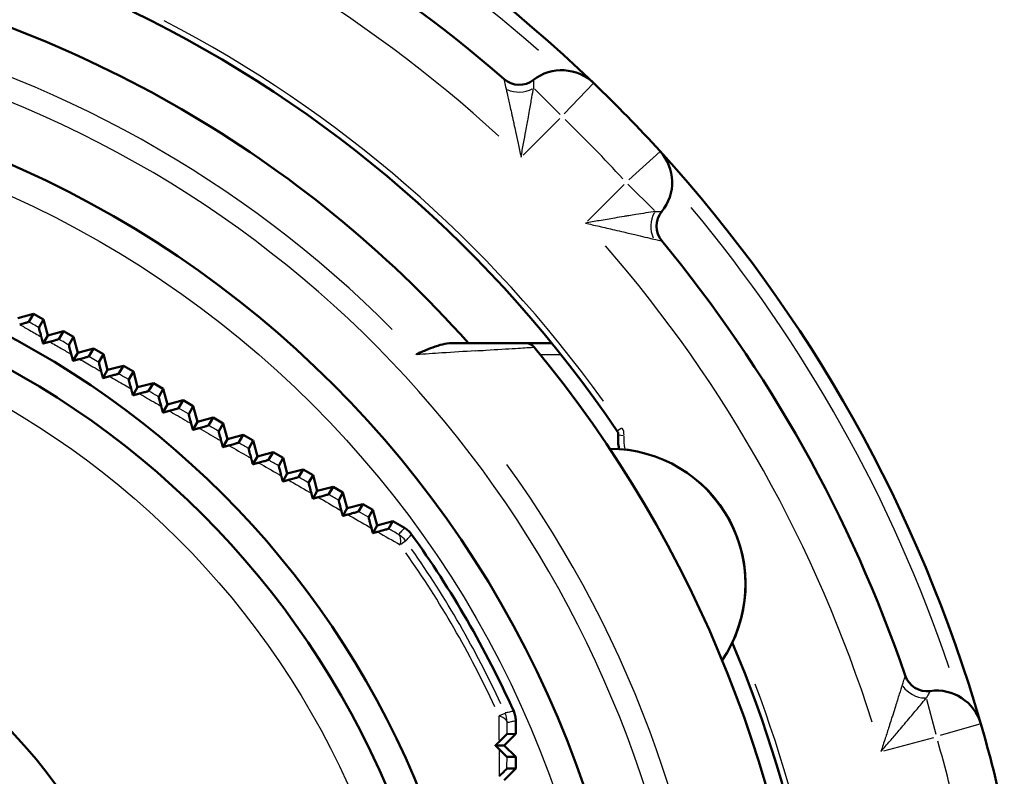
# Model space of a CAD drawing. Units: millimetres. Extents: x 0 to 594, y 0 to 841.
# Drawn here: x 240 to 283, y 703 to 736 of the extents above; entities that cross this region are included whole.
import ezdxf

# ---------------------------------------------------------------- set-up
doc = ezdxf.new("R2010")
doc.units = ezdxf.units.MM
doc.layers.add('Sichtbar (ISO)', color=7, linetype='Continuous', lineweight=50)
doc.layers.add('Sichtbar schmal (ISO)', color=8, linetype='Continuous', lineweight=25, true_color=0x808080)

msp = doc.modelspace()

# ---------------------------------------------------------------- linework, layer by layer
at = {"layer": 'Sichtbar (ISO)'}
for p, q in [((239.982, 722.701), (240.665, 722.884)), ((240.665, 722.884), (240.459, 722.535)), ((240.665, 722.884), (241.098, 722.634)), ((240.899, 722.281), (241.098, 722.634)), ((241.098, 722.634), (241.281, 721.951)), ((241.281, 721.951), (241.077, 721.597)), ((241.281, 721.951), (241.964, 722.134)), ((241.964, 722.134), (241.758, 721.785)), ((241.964, 722.134), (242.397, 721.884)), ((242.198, 721.531), (242.397, 721.884)), ((242.397, 721.884), (242.58, 721.201)), ((259.527, 721.62), (258.862, 721.62)), ((261.999, 721.62), (259.527, 721.62)), ((263.141, 721.62), (261.999, 721.62)), ((242.58, 721.201), (242.376, 720.847)), ((242.58, 721.201), (243.263, 721.384)), ((243.263, 721.384), (243.057, 721.036)), ((243.263, 721.384), (243.696, 721.134)), ((243.497, 720.782), (243.696, 721.134)), ((243.696, 721.134), (243.879, 720.451)), ((243.879, 720.451), (244.562, 720.634)), ((244.562, 720.634), (244.357, 720.286)), ((244.562, 720.634), (244.995, 720.384)), ((243.879, 720.451), (243.675, 720.098)), ((244.797, 720.033), (244.995, 720.384)), ((244.995, 720.384), (245.178, 719.701)), ((245.178, 719.701), (245.861, 719.884)), ((245.861, 719.884), (245.656, 719.538)), ((245.861, 719.884), (246.294, 719.634)), ((245.178, 719.701), (244.975, 719.349)), ((246.097, 719.284), (246.294, 719.634)), ((246.294, 719.634), (246.477, 718.951)), ((246.477, 718.951), (246.275, 718.6)), ((246.477, 718.951), (247.16, 719.134)), ((247.16, 719.134), (246.956, 718.789)), ((247.16, 719.134), (247.593, 718.884)), ((247.397, 718.536), (247.593, 718.884)), ((247.593, 718.884), (247.776, 718.201)), ((247.776, 718.201), (247.575, 717.852)), ((247.776, 718.201), (248.459, 718.384)), ((248.459, 718.384), (248.257, 718.041)), ((248.459, 718.384), (248.892, 718.134)), ((248.697, 717.788), (248.892, 718.134)), ((248.892, 718.134), (249.075, 717.451)), ((249.075, 717.451), (249.758, 717.634)), ((249.758, 717.634), (249.557, 717.294)), ((249.758, 717.634), (250.191, 717.384)), ((249.075, 717.451), (248.875, 717.105)), ((249.998, 717.041), (250.191, 717.384)), ((250.191, 717.384), (250.374, 716.701)), ((250.374, 716.701), (251.057, 716.884)), ((251.057, 716.884), (250.858, 716.547)), ((251.057, 716.884), (251.49, 716.634)), ((250.374, 716.701), (250.176, 716.357)), ((251.298, 716.294), (251.49, 716.634)), ((251.49, 716.634), (251.673, 715.951)), ((251.673, 715.951), (251.477, 715.61)), ((251.673, 715.951), (252.356, 716.134)), ((252.356, 716.134), (252.159, 715.8)), ((252.356, 716.134), (252.789, 715.884)), ((252.599, 715.547), (252.789, 715.884)), ((252.789, 715.884), (252.972, 715.201)), ((252.972, 715.201), (252.778, 714.864)), ((252.972, 715.201), (253.655, 715.384)), ((253.655, 715.384), (253.46, 715.054)), ((253.655, 715.384), (254.088, 715.134)), ((253.901, 714.801), (254.088, 715.134)), ((254.088, 715.134), (254.271, 714.451)), ((254.271, 714.451), (254.954, 714.634)), ((254.954, 714.634), (254.762, 714.308)), ((254.954, 714.634), (255.387, 714.384)), ((254.271, 714.451), (254.079, 714.118)), ((255.202, 714.055), (255.387, 714.384)), ((255.387, 714.384), (255.57, 713.701)), ((255.57, 713.701), (256.254, 713.884)), ((256.254, 713.884), (256.063, 713.562)), ((256.254, 713.884), (256.754, 713.595)), ((255.57, 713.701), (255.38, 713.372)), ((261.581, 705.234), (261.581, 704.657)), ((261.581, 704.657), (261.081, 704.157)), ((261.207, 704.653), (261.581, 704.657)), ((261.081, 704.157), (260.701, 704.157)), ((261.081, 704.157), (261.581, 703.657)), ((261.581, 703.657), (261.204, 703.66)), ((261.581, 703.657), (261.581, 703.157)), ((261.581, 703.157), (261.081, 702.657)), ((261.202, 703.153), (261.581, 703.157))]:
    msp.add_line(p, q, dxfattribs=at)
for radius in [45.5, 38.75, 37.5, 25]:
    msp.add_circle((221.481, 687.657), radius, dxfattribs=at)
for centre, radius, start, end in [((221.481, 687.657), 62.75, 46.13542, 72.36185), ((221.481, 687.657), 60.253, 48.91367, 69.5836), ((221.481, 687.657), 51, 41.7552, 77.964), ((221.481, 687.657), 53.75, 34.1052, 64.0984), ((263.578, 731.456), 2, 46.1354, 127.8844), ((261.736, 733.824), 1, 228.9137, 307.8844), ((221.481, 687.657), 62.75, 42.36185, 46.13542), ((266.37, 728.591), 2, 320.6129, 42.3618), ((221.481, 687.657), 62.75, 16.13542, 42.36185), ((268.688, 726.687), 1, 140.6129, 219.5836), ((221.481, 687.657), 60.253, 18.91367, 39.5836), ((221.481, 687.657), 53.05, 258.4226, 39.5533), ((261.999, 721.12), 0.5, 39.5533, 90.0041), ((265.78, 717.655), 0.25, 354.4115, 34.1052), ((268.019, 717.436), 2, 174.4115, 192.0281), ((265.673, 711.154), 5.878, 325.8353, 90.1647), ((221.481, 687.657), 43.869, 24.2066, 35.7934), ((221.481, 687.657), 53.75, 335.0474, 22.9526), ((279.426, 707.511), 1, 198.9137, 277.8844), ((279.838, 704.539), 2, 16.1354, 97.8844), ((221.481, 687.657), 62.75, 12.36185, 16.13542)]:
    msp.add_arc(centre, radius, start, end, dxfattribs=at)
for points, knots in [([(240.459, 722.535), (240.458, 722.535), (240.44, 722.529), (240.374, 722.51), (240.328, 722.497), (240.212, 722.465), (240.141, 722.446), (240.064, 722.425)], [0, 0, 0, 0, 0.02799333, 0.02799333, 0.05477296, 0.05477296, 0.0837426, 0.0837426, 0.0837426, 0.0837426]), ([(241.001, 721.884), (240.97, 722.002), (240.945, 722.096), (240.918, 722.201), (240.911, 722.23), (240.901, 722.27), (240.899, 722.281), (240.899, 722.281)], [0, 0, 0, 0, 0.04483882, 0.04483882, 0.06948911, 0.06948911, 0.09321959, 0.09321959, 0.09321959, 0.09321959]), ([(241.758, 721.785), (241.757, 721.784), (241.739, 721.779), (241.673, 721.76), (241.626, 721.747), (241.511, 721.715), (241.44, 721.696), (241.363, 721.675)], [0, 0, 0, 0, 0.02810535, 0.02810535, 0.05515845, 0.05515845, 0.0844608, 0.0844608, 0.0844608, 0.0844608]), ([(242.3, 721.134), (242.27, 721.248), (242.246, 721.341), (242.218, 721.447), (242.21, 721.478), (242.2, 721.52), (242.198, 721.531), (242.198, 721.531)], [0, 0, 0, 0, 0.04315088, 0.04315088, 0.0681, 0.0681, 0.09222521, 0.09222521, 0.09222521, 0.09222521]), ([(258.862, 721.62), (258.749, 721.62), (258.632, 721.607), (258.374, 721.557), (258.233, 721.517), (257.954, 721.422), (257.817, 721.369), (257.604, 721.28), (257.53, 721.248), (257.418, 721.198), (257.381, 721.181), (257.331, 721.157), (257.311, 721.148), (257.292, 721.136), (257.286, 721.132), (257.281, 721.127), (257.279, 721.126), (257.278, 721.123), (257.277, 721.123), (257.277, 721.121), (257.277, 721.12), (257.277, 721.119), (257.277, 721.118), (257.278, 721.117), (257.279, 721.116), (257.279, 721.116)], [-0.1120423, -0.1120423, -0.1120423, -0.1120423, -0.085505, -0.085505, -0.0557598, -0.0557598, -0.0282818, -0.0282818, -0.0137363, -0.0137363, -0.0061586, -0.0061586, -0.0028289, -0.0028289, -0.0015102, -0.0015102, -0.000967, -0.000967, -0.0006715, -0.0006715, -0.0004514, -0.0004514, -0.0002138, -0.0002138, 0, 0, 0, 0]), ([(243.057, 721.036), (243.057, 721.035), (243.038, 721.029), (242.972, 721.01), (242.925, 720.997), (242.809, 720.965), (242.739, 720.946), (242.661, 720.925)], [0, 0, 0, 0, 0.02829952, 0.02829952, 0.05572002, 0.05572002, 0.08545415, 0.08545415, 0.08545415, 0.08545415]), ([(243.6, 720.382), (243.572, 720.488), (243.548, 720.582), (243.519, 720.694), (243.51, 720.726), (243.5, 720.77), (243.497, 720.781), (243.497, 720.782)], [0, 0, 0, 0, 0.03916733, 0.03916733, 0.06169276, 0.06169276, 0.0835769, 0.0835769, 0.0835769, 0.0835769]), ([(244.357, 720.286), (244.356, 720.286), (244.337, 720.28), (244.271, 720.261), (244.224, 720.248), (244.108, 720.216), (244.036, 720.196), (243.959, 720.175)], [0, 0, 0, 0, 0.02857518, 0.02857518, 0.05645782, 0.05645782, 0.08672313, 0.08672313, 0.08672313, 0.08672313]), ([(244.901, 719.63), (244.873, 719.734), (244.849, 719.827), (244.819, 719.94), (244.811, 719.974), (244.799, 720.02), (244.797, 720.032), (244.797, 720.033)], [0, 0, 0, 0, 0.03804533, 0.03804533, 0.06097544, 0.06097544, 0.08336581, 0.08336581, 0.08336581, 0.08336581]), ([(245.656, 719.538), (245.656, 719.537), (245.637, 719.531), (245.57, 719.512), (245.522, 719.499), (245.405, 719.466), (245.333, 719.447), (245.255, 719.425)], [0, 0, 0, 0, 0.02893013, 0.02893013, 0.0573691, 0.0573691, 0.08826404, 0.08826404, 0.08826404, 0.08826404]), ([(246.202, 718.877), (246.175, 718.979), (246.15, 719.071), (246.12, 719.187), (246.111, 719.223), (246.099, 719.271), (246.096, 719.283), (246.097, 719.284)], [0, 0, 0, 0, 0.0370335, 0.0370335, 0.0604354, 0.0604354, 0.08340744, 0.08340744, 0.08340744, 0.08340744]), ([(246.956, 718.789), (246.956, 718.789), (246.937, 718.783), (246.868, 718.763), (246.821, 718.75), (246.702, 718.717), (246.629, 718.697), (246.55, 718.675)], [0, 0, 0, 0, 0.02936084, 0.02936084, 0.0584482, 0.0584482, 0.09006901, 0.09006901, 0.09006901, 0.09006901]), ([(247.503, 718.123), (247.477, 718.224), (247.453, 718.315), (247.422, 718.434), (247.412, 718.472), (247.399, 718.522), (247.397, 718.535), (247.397, 718.536)], [0, 0, 0, 0, 0.03612525, 0.03612525, 0.0600615, 0.0600615, 0.08368558, 0.08368558, 0.08368558, 0.08368558]), ([(248.257, 718.041), (248.256, 718.041), (248.236, 718.035), (248.167, 718.015), (248.119, 718.001), (247.998, 717.968), (247.924, 717.948), (247.844, 717.926)], [0, 0, 0, 0, 0.02986253, 0.02986253, 0.05968695, 0.05968695, 0.09212633, 0.09212633, 0.09212633, 0.09212633]), ([(248.805, 717.368), (248.779, 717.468), (248.755, 717.559), (248.723, 717.681), (248.713, 717.72), (248.7, 717.774), (248.697, 717.788), (248.697, 717.788)], [0, 0, 0, 0, 0.03531384, 0.03531384, 0.05984147, 0.05984147, 0.08418305, 0.08418305, 0.08418305, 0.08418305]), ([(249.557, 717.294), (249.557, 717.293), (249.536, 717.287), (249.466, 717.267), (249.417, 717.253), (249.294, 717.219), (249.219, 717.198), (249.137, 717.176)], [0, 0, 0, 0, 0.03042918, 0.03042918, 0.06107514, 0.06107514, 0.09442077, 0.09442077, 0.09442077, 0.09442077]), ([(250.108, 716.613), (250.082, 716.712), (250.058, 716.802), (250.026, 716.928), (250.015, 716.969), (250.001, 717.026), (249.997, 717.04), (249.998, 717.041)], [0, 0, 0, 0, 0.03459256, 0.03459256, 0.05976235, 0.05976235, 0.08488079, 0.08488079, 0.08488079, 0.08488079]), ([(250.858, 716.547), (250.858, 716.546), (250.837, 716.54), (250.766, 716.519), (250.715, 716.505), (250.59, 716.471), (250.513, 716.449), (250.429, 716.427)], [0, 0, 0, 0, 0.03105408, 0.03105408, 0.06260047, 0.06260047, 0.09693418, 0.09693418, 0.09693418, 0.09693418]), ([(251.412, 715.856), (251.385, 715.955), (251.362, 716.045), (251.328, 716.174), (251.317, 716.218), (251.302, 716.279), (251.298, 716.293), (251.298, 716.294)], [0, 0, 0, 0, 0.03395514, 0.03395514, 0.05981109, 0.05981109, 0.08575873, 0.08575873, 0.08575873, 0.08575873]), ([(252.159, 715.8), (252.159, 715.799), (252.137, 715.793), (252.065, 715.772), (252.013, 715.758), (251.885, 715.722), (251.806, 715.701), (251.72, 715.677)], [0, 0, 0, 0, 0.03172964, 0.03172964, 0.06424948, 0.06424948, 0.09964603, 0.09964603, 0.09964603, 0.09964603]), ([(252.715, 715.1), (252.689, 715.198), (252.665, 715.288), (252.631, 715.421), (252.619, 715.468), (252.603, 715.531), (252.599, 715.547), (252.599, 715.547)], [0, 0, 0, 0, 0.03339569, 0.03339569, 0.05997475, 0.05997475, 0.0867964, 0.0867964, 0.0867964, 0.0867964]), ([(253.46, 715.054), (253.46, 715.053), (253.438, 715.046), (253.364, 715.025), (253.311, 715.01), (253.179, 714.974), (253.099, 714.952), (253.011, 714.928)], [0, 0, 0, 0, 0.0324485, 0.0324485, 0.0660072, 0.0660072, 0.1025341, 0.1025341, 0.1025341, 0.1025341]), ([(254.019, 714.342), (253.993, 714.44), (253.97, 714.531), (253.934, 714.668), (253.921, 714.717), (253.904, 714.784), (253.9, 714.801), (253.901, 714.801)], [0, 0, 0, 0, 0.03290899, 0.03290899, 0.06022067, 0.06022067, 0.08797335, 0.08797335, 0.08797335, 0.08797335]), ([(254.762, 714.308), (254.761, 714.307), (254.739, 714.3), (254.663, 714.279), (254.608, 714.263), (254.474, 714.226), (254.391, 714.203), (254.301, 714.179)], [0, 0, 0, 0, 0.0332027, 0.0332027, 0.0678586, 0.0678586, 0.105575, 0.105575, 0.105575, 0.105575]), ([(255.324, 713.585), (255.298, 713.683), (255.274, 713.773), (255.238, 713.912), (255.225, 713.962), (255.211, 714.017), (255.207, 714.031), (255.203, 714.05), (255.202, 714.055), (255.202, 714.055)], [0, 0, 0, 0, 0.03249018, 0.03249018, 0.05949549, 0.05949549, 0.0740531, 0.0740531, 0.08910525, 0.08910525, 0.08910525, 0.08910525]), ([(256.063, 713.562), (256.063, 713.561), (256.04, 713.554), (255.962, 713.532), (255.906, 713.517), (255.768, 713.478), (255.683, 713.455), (255.591, 713.43)], [0, 0, 0, 0, 0.0339846, 0.0339846, 0.0697882, 0.0697882, 0.1087451, 0.1087451, 0.1087451, 0.1087451]), ([(257.065, 713.314), (257.024, 713.371), (256.977, 713.424), (256.872, 713.518), (256.815, 713.56), (256.754, 713.595)], [0, 0, 0, 0, 0.02114306, 0.02114306, 0.04228611, 0.04228611, 0.04228611, 0.04228611]), ([(261.581, 705.234), (261.581, 705.305), (261.574, 705.375), (261.544, 705.513), (261.522, 705.58), (261.493, 705.644)], [0, 0, 0, 0, 0.02114306, 0.02114306, 0.04228611, 0.04228611, 0.04228611, 0.04228611]), ([(260.856, 704.31), (260.965, 704.418), (261.052, 704.503), (261.142, 704.591), (261.166, 704.614), (261.197, 704.644), (261.206, 704.653), (261.207, 704.653)], [0, 0, 0, 0, 0.062671, 0.062671, 0.0927636, 0.0927636, 0.1204119, 0.1204119, 0.1204119, 0.1204119]), ([(261.204, 703.66), (261.203, 703.66), (261.19, 703.672), (261.139, 703.722), (261.104, 703.756), (261.032, 703.828), (261.001, 703.858), (260.933, 703.926), (260.896, 703.963), (260.857, 704.001)], [0, 0, 0, 0, 0.02867763, 0.02867763, 0.05495284, 0.05495284, 0.07151171, 0.07151171, 0.08903173, 0.08903173, 0.08903173, 0.08903173]), ([(260.86, 702.819), (260.966, 702.924), (261.051, 703.007), (261.138, 703.092), (261.162, 703.115), (261.193, 703.145), (261.201, 703.153), (261.202, 703.153)], [0, 0, 0, 0, 0.0608284, 0.0608284, 0.090067, 0.090067, 0.1170286, 0.1170286, 0.1170286, 0.1170286])]:
    msp.add_open_spline(points, degree=3, knots=knots, dxfattribs=at)
for points, weights in [([(241.077, 721.597), (241.039, 721.74), (241.001, 721.884)], [1.00228476621, 1.00235699057, 1.00241478247]), ([(241.363, 721.675), (241.219, 721.636), (241.077, 721.597)], [1.00241478247, 1.00235699057, 1.00228476621]), ([(242.376, 720.847), (242.338, 720.99), (242.3, 721.134)], [1.00064527561, 1.00076521519, 1.00087082255]), ([(242.661, 720.925), (242.518, 720.886), (242.376, 720.847)], [1.00077070747, 1.00067239778, 1.00055980025]), ([(243.675, 720.098), (243.638, 720.24), (243.6, 720.382)], [1.00081074063, 1.00092762733, 1.00103042763]), ([(243.959, 720.175), (243.816, 720.136), (243.675, 720.098)], [1.00080145845, 1.00071237393, 1.00060929018]), ([(244.975, 719.349), (244.938, 719.489), (244.901, 719.63)], [1.001074346, 1.00118324107, 1.00127846416]), ([(245.255, 719.425), (245.114, 719.387), (244.975, 719.349)], [1.00086453871, 1.00078769537, 1.00069730695]), ([(246.275, 718.6), (246.238, 718.738), (246.202, 718.877)], [1.00144398769, 1.00153968871, 1.00162228564]), ([(246.55, 718.675), (246.412, 718.638), (246.275, 718.6)], [1.00094280814, 1.00088062804, 1.000805506]), ([(247.575, 717.852), (247.539, 717.987), (247.503, 718.123)], [1.00192264259, 1.00199969908, 1.00206435283]), ([(247.844, 717.926), (247.709, 717.889), (247.575, 717.852)], [1.0010188565, 1.00097313542, 1.00091520327]), ([(248.875, 717.105), (248.84, 717.236), (248.805, 717.368)], [1.0025067077, 1.00255934821, 1.00260039726]), ([(249.137, 717.176), (249.006, 717.14), (248.875, 717.105)], [1.00107535153, 1.00104724774, 1.0010077668]), ([(250.176, 716.357), (250.142, 716.485), (250.108, 716.613)], [1.00318394533, 1.00320581648, 1.0032169918]), ([(250.429, 716.427), (250.302, 716.392), (250.176, 716.357)], [1.00109532853, 1.00108537277, 1.00106495024]), ([(251.477, 715.61), (251.444, 715.733), (251.412, 715.856)], [1.0039321812, 1.00391562157, 1.0038893201]), ([(251.72, 715.677), (251.598, 715.644), (251.477, 715.61)], [1.00106242743, 1.00107055256, 1.00106917058]), ([(252.778, 714.864), (252.747, 714.982), (252.715, 715.1)], [1.0047287208, 1.00466249958, 1.00458752442]), ([(253.011, 714.928), (252.894, 714.896), (252.778, 714.864)], [1.00096108171, 1.00098666918, 1.00100373223]), ([(254.079, 714.118), (254.049, 714.23), (254.019, 714.342)], [1.00570425051, 1.00556158293, 1.0054111646]), ([(254.301, 714.179), (254.19, 714.148), (254.079, 714.118)], [1.00077666265, 1.00081860241, 1.00085299906]), ([(255.38, 713.372), (255.352, 713.478), (255.324, 713.585)], [1.01159299518, 1.01107450899, 1.01054945777]), ([(255.591, 713.43), (255.486, 713.401), (255.38, 713.372)], [1.00049558269, 1.00055234236, 1.00060251734]), ([(260.701, 704.157), (260.778, 704.233), (260.856, 704.31)], [1.00060251734, 1.00055234236, 1.00049558269]), ([(260.857, 704.001), (260.779, 704.079), (260.701, 704.157)], [1.01054945777, 1.01107450899, 1.01159299518])]:
    msp.add_rational_spline(points, weights, degree=2, dxfattribs=at)
at = {"layer": 'Sichtbar schmal (ISO)'}
for p, q in [((262.389, 732.645), (263.504, 731.53)), ((264.96, 732.894), (263.687, 731.569)), ((261.9, 729.778), (263.49, 731.368)), ((266.485, 728.696), (267.843, 729.934)), ((266.281, 728.502), (264.69, 726.911)), ((266.448, 728.512), (267.596, 727.364)), ((262.69, 721.12), (263.499, 721.12)), ((266.177, 717.924), (265.987, 717.795)), ((266.029, 717.63), (266.258, 717.608)), ((256.81, 713.03), (256.595, 712.875)), ((279.403, 706.164), (279.811, 704.641)), ((260.878, 705.456), (261.119, 705.565)), ((281.753, 705.094), (279.989, 704.583)), ((277.546, 703.925), (279.717, 704.507))]:
    msp.add_line(p, q, dxfattribs=at)
for radius in [44.25, 36]:
    msp.add_circle((221.481, 687.657), radius, dxfattribs=at)
for centre, radius, start, end in [((221.481, 687.657), 62.164, 48.63345, 69.86381), ((221.481, 687.657), 58.253, 47.48733, 70.94543), ((221.481, 687.657), 54, 35.6048, 62.5988), ((221.481, 687.657), 49, 44.8459, 76.8899), ((221.481, 687.657), 48, 159.8499, 71.3381), ((221.481, 687.657), 60.75, 42.55053, 45.94674), ((221.481, 687.657), 62.164, 18.63345, 39.86381), ((221.481, 687.657), 58.253, 17.48733, 40.94543), ((265.78, 717.655), 0.5, 356.3962, 32.1205), ((268.019, 717.436), 1.75, 175.4193, 193.5594), ((265.673, 711.154), 5.855, 332.1881, 83.8119), ((221.481, 687.657), 49, 265.8899, 35.8459), ((221.481, 687.657), 43.204, 24.8826, 35.1174), ((221.481, 687.657), 43.497, 24.8826, 35.1174), ((221.481, 687.657), 54, 337.2192, 20.7808), ((221.481, 687.657), 60.75, 12.55053, 15.94674)]:
    msp.add_arc(centre, radius, start, end, dxfattribs=at)
for centre, major_axis, ratio, start_param, end_param in [((261.736, 733.298), (-1, -0.031), 0.787038, 0.99788, 2.143713), ((268.264, 726.696), (0.045, 0.999), 0.826187, 0.988775, 2.152817), ((255.998, 712.447), (0.497, 0.868), 0.38333, 5.454354, 6.230611), ((255.998, 712.447), (-0.741, 0.671), 0.99996, 4.521435, 4.903343), ((279.164, 707.056), (-0.881, 0.473), 0.787038, 0.99788, 2.143713), ((260.209, 705.154), (1, -0.004), 0.38333, 0.052574, 0.828831), ((260.209, 705.154), (-0.211, 0.978), 0.99996, 4.521435, 4.903343)]:
    msp.add_ellipse(centre, major_axis=major_axis, ratio=ratio, start_param=start_param, end_param=end_param, dxfattribs=at)
for points, knots in [([(261.079, 733.07), (261.079, 733.07), (261.086, 733.026), (261.115, 732.87), (261.134, 732.769), (261.162, 732.647)], [-0.1597056, -0.1597056, -0.1597056, -0.1597056, -0.0730778, -0.0730778, 0, 0, 0, 0]), ([(262.35, 733.035), (262.35, 733.035), (262.349, 732.997), (262.347, 732.868), (262.347, 732.784), (262.35, 732.684)], [-0.1597056, -0.1597056, -0.1597056, -0.1597056, -0.0730778, -0.0730778, 0, 0, 0, 0]), ([(261.162, 732.647), (261.189, 732.529), (261.22, 732.393), (261.292, 732.073), (261.333, 731.889), (261.404, 731.572), (261.432, 731.446), (261.474, 731.253), (261.489, 731.188), (261.526, 731.017), (261.549, 730.911), (261.61, 730.632), (261.648, 730.457), (261.728, 730.085), (261.77, 729.887), (261.812, 729.69)], [0, 0, 0, 0, 0.0704928, 0.0704928, 0.1510561, 0.1510561, 0.2014081, 0.2014081, 0.2265841, 0.2265841, 0.2668658, 0.2668658, 0.3313164, 0.3313164, 0.4028163, 0.4028163, 0.4028163, 0.4028163]), ([(261.812, 729.69), (261.849, 729.888), (261.887, 730.087), (261.957, 730.462), (261.989, 730.639), (262.041, 730.92), (262.06, 731.028), (262.091, 731.2), (262.103, 731.266), (262.138, 731.462), (262.161, 731.59), (262.217, 731.912), (262.25, 732.1), (262.306, 732.425), (262.33, 732.564), (262.35, 732.684)], [-0.4028163, -0.4028163, -0.4028163, -0.4028163, -0.3313164, -0.3313164, -0.2668658, -0.2668658, -0.2265841, -0.2265841, -0.2014081, -0.2014081, -0.1510561, -0.1510561, -0.0704928, -0.0704928, 0, 0, 0, 0]), ([(267.633, 727.327), (267.518, 727.309), (267.381, 727.288), (267.091, 727.242), (266.943, 727.218), (266.689, 727.177), (266.588, 727.16), (266.419, 727.133), (266.353, 727.122), (266.153, 727.089), (266.017, 727.066), (265.66, 727.006), (265.433, 726.967), (265.005, 726.893), (264.803, 726.858), (264.602, 726.823)], [-0.4146542, -0.4146542, -0.4146542, -0.4146542, -0.3408767, -0.3408767, -0.2743731, -0.2743731, -0.2328083, -0.2328083, -0.2068303, -0.2068303, -0.1548743, -0.1548743, -0.0717447, -0.0717447, 0.0009937, 0.0009937, 0.0009937, 0.0009937]), ([(267.633, 727.327), (267.72, 727.323), (267.791, 727.322), (267.889, 727.321), (267.915, 727.321), (267.915, 727.321)], [0, 0, 0, 0, 0.069977, 0.069977, 0.1426036, 0.1426036, 0.1426036, 0.1426036]), ([(264.602, 726.823), (264.801, 726.777), (265, 726.732), (265.424, 726.634), (265.647, 726.583), (265.998, 726.501), (266.132, 726.469), (266.328, 726.423), (266.392, 726.408), (266.558, 726.369), (266.657, 726.345), (266.906, 726.286), (267.05, 726.251), (267.333, 726.183), (267.467, 726.15), (267.578, 726.123)], [-0.0009937, -0.0009937, -0.0009937, -0.0009937, 0.0717447, 0.0717447, 0.1548743, 0.1548743, 0.2068303, 0.2068303, 0.2328083, 0.2328083, 0.2743731, 0.2743731, 0.3408767, 0.3408767, 0.4146542, 0.4146542, 0.4146542, 0.4146542]), ([(267.578, 726.123), (267.684, 726.098), (267.769, 726.08), (267.887, 726.055), (267.917, 726.05), (267.917, 726.05)], [0, 0, 0, 0, 0.069977, 0.069977, 0.1426036, 0.1426036, 0.1426036, 0.1426036]), ([(240.064, 722.425), (240.207, 722.342), (240.351, 722.259), (240.495, 722.176), (240.663, 722.079), (240.832, 721.981), (241.001, 721.884)], [-4.6445842, -4.6445842, -4.6445842, -4.6445842, -4.5957053, -4.5957053, -4.5957053, -4.5382832, -4.5382832, -4.5382832, -4.5382832]), ([(240.899, 722.281), (240.817, 722.328), (240.735, 722.376), (240.653, 722.423), (240.589, 722.46), (240.524, 722.498), (240.459, 722.535)], [4.56734289, 4.56734289, 4.56734289, 4.56734289, 4.59570534, 4.59570534, 4.59570534, 4.61816861, 4.61816861, 4.61816861, 4.61816861]), ([(241.363, 721.675), (241.532, 721.578), (241.701, 721.48), (241.869, 721.383), (242.013, 721.3), (242.157, 721.217), (242.3, 721.134)], [-3.1901431, -3.1901431, -3.1901431, -3.1901431, -3.1327209, -3.1327209, -3.1327209, -3.0838421, -3.0838421, -3.0838421, -3.0838421]), ([(242.198, 721.531), (242.133, 721.569), (242.068, 721.606), (242.004, 721.643), (241.922, 721.691), (241.84, 721.738), (241.758, 721.785)], [3.11025766, 3.11025766, 3.11025766, 3.11025766, 3.13272094, 3.13272094, 3.13272094, 3.16108339, 3.16108339, 3.16108339, 3.16108339]), ([(259.827, 721.281), (259.984, 721.291), (260.138, 721.3), (260.77, 721.34), (261.214, 721.367), (261.877, 721.408), (262.118, 721.422), (262.34, 721.436), (262.384, 721.439), (262.384, 721.439)], [-3.0340785, -3.0340785, -3.0340785, -3.0340785, -2.9869926, -2.9869926, -2.835444, -2.835444, -2.7059028, -2.7059028, -2.6249747, -2.6249747, -2.6249747, -2.6249747]), ([(243.497, 720.782), (243.449, 720.81), (243.4, 720.838), (243.352, 720.866), (243.254, 720.922), (243.155, 720.979), (243.057, 721.036)], [2.80853098, 2.80853098, 2.80853098, 2.80853098, 2.82535782, 2.82535782, 2.82535782, 2.85943301, 2.85943301, 2.85943301, 2.85943301]), ([(259.827, 721.281), (259.362, 721.251), (258.871, 721.22), (258.011, 721.164), (257.645, 721.14), (257.279, 721.116)], [3.0340785, 3.0340785, 3.0340785, 3.0340785, 3.1739593, 3.1739593, 3.2758856, 3.2758856, 3.2758856, 3.2758856]), ([(242.661, 720.925), (242.855, 720.813), (243.048, 720.701), (243.242, 720.59), (243.361, 720.52), (243.481, 720.451), (243.6, 720.382)], [-2.8912812, -2.8912812, -2.8912812, -2.8912812, -2.8253578, -2.8253578, -2.8253578, -2.7846158, -2.7846158, -2.7846158, -2.7846158]), ([(243.959, 720.175), (244.175, 720.05), (244.392, 719.925), (244.608, 719.8), (244.705, 719.743), (244.803, 719.687), (244.901, 719.63)], [-3.6647461, -3.6647461, -3.6647461, -3.6647461, -3.590766, -3.590766, -3.590766, -3.5573558, -3.5573558, -3.5573558, -3.5573558]), ([(244.797, 720.033), (244.763, 720.052), (244.729, 720.072), (244.695, 720.092), (244.582, 720.156), (244.469, 720.221), (244.357, 720.286)], [3.57891278, 3.57891278, 3.57891278, 3.57891278, 3.59076596, 3.59076596, 3.59076596, 3.62996565, 3.62996565, 3.62996565, 3.62996565]), ([(245.255, 719.425), (245.492, 719.288), (245.728, 719.151), (245.965, 719.014), (246.044, 718.968), (246.123, 718.923), (246.202, 718.877)], [-2.4286692, -2.4286692, -2.4286692, -2.4286692, -2.3473582, -2.3473582, -2.3473582, -2.3202022, -2.3202022, -2.3202022, -2.3202022]), ([(246.097, 719.284), (246.074, 719.297), (246.052, 719.31), (246.03, 719.323), (245.905, 719.394), (245.781, 719.466), (245.656, 719.538)], [2.33954045, 2.33954045, 2.33954045, 2.33954045, 2.3473582, 2.3473582, 2.3473582, 2.39081534, 2.39081534, 2.39081534, 2.39081534]), ([(246.55, 718.675), (246.804, 718.528), (247.058, 718.381), (247.312, 718.234), (247.376, 718.197), (247.439, 718.16), (247.503, 718.123)], [-1.9889228, -1.9889228, -1.9889228, -1.9889228, -1.9011403, -1.9011403, -1.9011403, -1.8790391, -1.8790391, -1.8790391, -1.8790391]), ([(247.397, 718.536), (247.383, 718.544), (247.369, 718.552), (247.356, 718.56), (247.223, 718.636), (247.09, 718.713), (246.956, 718.789)], [1.89629571, 1.89629571, 1.89629571, 1.89629571, 1.90114026, 1.90114026, 1.90114026, 1.94785885, 1.94785885, 1.94785885, 1.94785885]), ([(248.697, 717.788), (248.689, 717.793), (248.681, 717.798), (248.672, 717.802), (248.534, 717.882), (248.395, 717.962), (248.257, 718.041)], [2.27343298, 2.27343298, 2.27343298, 2.27343298, 2.27635813, 2.27635813, 2.27635813, 2.32534457, 2.32534457, 2.32534457, 2.32534457]), ([(247.844, 717.926), (248.113, 717.77), (248.381, 717.614), (248.649, 717.459), (248.701, 717.429), (248.753, 717.398), (248.805, 717.368)], [-2.3697486, -2.3697486, -2.3697486, -2.3697486, -2.2763581, -2.2763581, -2.2763581, -2.2581242, -2.2581242, -2.2581242, -2.2581242]), ([(249.137, 717.176), (249.417, 717.013), (249.697, 716.851), (249.977, 716.689), (250.02, 716.663), (250.064, 716.638), (250.108, 716.613)], [-2.8674934, -2.8674934, -2.8674934, -2.8674934, -2.7692767, -2.7692767, -2.7692767, -2.7538228, -2.7538228, -2.7538228, -2.7538228]), ([(249.998, 717.041), (249.992, 717.044), (249.987, 717.047), (249.981, 717.05), (249.84, 717.131), (249.699, 717.213), (249.557, 717.294)], [2.76731476, 2.76731476, 2.76731476, 2.76731476, 2.76927667, 2.76927667, 2.76927667, 2.81962805, 2.81962805, 2.81962805, 2.81962805]), ([(250.429, 716.427), (250.719, 716.258), (251.008, 716.09), (251.297, 715.923), (251.335, 715.901), (251.373, 715.879), (251.412, 715.856)], [-3.5225179, -3.5225179, -3.5225179, -3.5225179, -3.4201329, -3.4201329, -3.4201329, -3.4065169, -3.4065169, -3.4065169, -3.4065169]), ([(251.298, 716.294), (251.293, 716.297), (251.288, 716.3), (251.283, 716.303), (251.142, 716.384), (251, 716.465), (250.858, 716.547)], [3.41832015, 3.41832015, 3.41832015, 3.41832015, 3.42013286, 3.42013286, 3.42013286, 3.47108088, 3.47108088, 3.47108088, 3.47108088]), ([(251.72, 715.677), (252.018, 715.504), (252.315, 715.332), (252.61, 715.161), (252.645, 715.14), (252.68, 715.12), (252.715, 715.1)], [-1.7681927, -1.7681927, -1.7681927, -1.7681927, -1.662164, -1.662164, -1.662164, -1.6495993, -1.6495993, -1.6495993, -1.6495993]), ([(252.599, 715.547), (252.593, 715.551), (252.587, 715.555), (252.58, 715.558), (252.44, 715.639), (252.3, 715.719), (252.159, 715.8)], [1.65983914, 1.65983914, 1.65983914, 1.65983914, 1.66216403, 1.66216403, 1.66216403, 1.71308562, 1.71308562, 1.71308562, 1.71308562]), ([(253.901, 714.801), (253.892, 714.806), (253.882, 714.812), (253.873, 714.817), (253.736, 714.896), (253.598, 714.975), (253.46, 715.054)], [1.80679251, 1.80679251, 1.80679251, 1.80679251, 1.8101482, 1.8101482, 1.8101482, 1.86055457, 1.86055457, 1.86055457, 1.86055457]), ([(253.011, 714.928), (253.315, 714.751), (253.617, 714.576), (253.919, 714.401), (253.952, 714.381), (253.986, 714.362), (254.019, 714.342)], [-1.9194143, -1.9194143, -1.9194143, -1.9194143, -1.8101482, -1.8101482, -1.8101482, -1.7979938, -1.7979938, -1.7979938, -1.7979938]), ([(254.301, 714.179), (254.61, 713.999), (254.917, 713.821), (255.224, 713.643), (255.257, 713.624), (255.291, 713.604), (255.324, 713.585)], [-1.2220488, -1.2220488, -1.2220488, -1.2220488, -1.1098502, -1.1098502, -1.1098502, -1.0975913, -1.0975913, -1.0975913, -1.0975913]), ([(255.202, 714.055), (255.189, 714.063), (255.176, 714.07), (255.163, 714.078), (255.03, 714.154), (254.896, 714.231), (254.762, 714.308)], [1.10506846, 1.10506846, 1.10506846, 1.10506846, 1.10985017, 1.10985017, 1.10985017, 1.15936875, 1.15936875, 1.15936875, 1.15936875]), ([(256.754, 713.595), (256.733, 713.573), (256.713, 713.55), (256.67, 713.502), (256.647, 713.478), (256.625, 713.453), (256.602, 713.428), (256.579, 713.402), (256.537, 713.356), (256.518, 713.334), (256.498, 713.313)], [0.100004, 0.100004, 0.100004, 0.100004, 1.127317, 1.127317, 2.254635, 2.254635, 2.254635, 3.394464, 3.394464, 4.364531, 4.364531, 4.364531, 4.364531]), ([(256.811, 713.03), (256.83, 713.052), (256.849, 713.073), (256.891, 713.12), (256.914, 713.145), (256.936, 713.171), (256.959, 713.196), (256.981, 713.221), (257.024, 713.269), (257.044, 713.291), (257.065, 713.314)], [-4.364531, -4.364531, -4.364531, -4.364531, -3.394464, -3.394464, -2.254635, -2.254635, -2.254635, -1.127317, -1.127317, -0.100004, -0.100004, -0.100004, -0.100004]), ([(278.48, 707.187), (278.48, 707.187), (278.464, 707.145), (278.411, 706.995), (278.378, 706.898), (278.341, 706.779)], [-0.1597131, -0.1597131, -0.1597131, -0.1597131, -0.0730778, -0.0730778, 0, 0, 0, 0]), ([(278.341, 706.779), (278.305, 706.664), (278.264, 706.53), (278.167, 706.217), (278.11, 706.037), (278.013, 705.727), (277.974, 705.604), (277.914, 705.415), (277.894, 705.352), (277.841, 705.185), (277.808, 705.082), (277.722, 704.81), (277.667, 704.64), (277.55, 704.277), (277.488, 704.085), (277.425, 703.893)], [0, 0, 0, 0, 0.0704928, 0.0704928, 0.1510561, 0.1510561, 0.2014081, 0.2014081, 0.2265842, 0.2265842, 0.2668658, 0.2668658, 0.3313164, 0.3313164, 0.4028163, 0.4028163, 0.4028163, 0.4028163]), ([(279.564, 706.521), (279.564, 706.521), (279.544, 706.489), (279.478, 706.377), (279.436, 706.305), (279.389, 706.217)], [-0.1597131, -0.1597131, -0.1597131, -0.1597131, -0.0730778, -0.0730778, 0, 0, 0, 0]), ([(277.425, 703.893), (277.557, 704.046), (277.689, 704.199), (277.937, 704.489), (278.053, 704.626), (278.238, 704.844), (278.309, 704.927), (278.422, 705.061), (278.465, 705.113), (278.594, 705.265), (278.677, 705.364), (278.887, 705.614), (279.01, 705.761), (279.221, 706.014), (279.311, 706.123), (279.389, 706.217)], [-0.4028163, -0.4028163, -0.4028163, -0.4028163, -0.3313164, -0.3313164, -0.2668658, -0.2668658, -0.2265842, -0.2265842, -0.2014081, -0.2014081, -0.1510561, -0.1510561, -0.0704928, -0.0704928, 0, 0, 0, 0]), ([(261.493, 705.644), (261.463, 705.638), (261.433, 705.632), (261.37, 705.618), (261.338, 705.612), (261.305, 705.605), (261.272, 705.598), (261.238, 705.591), (261.177, 705.578), (261.149, 705.572), (261.12, 705.566)], [0.100004, 0.100004, 0.100004, 0.100004, 1.127224, 1.127224, 2.254447, 2.254447, 2.254447, 3.39437, 3.39437, 4.364531, 4.364531, 4.364531, 4.364531]), ([(261.209, 705.154), (261.237, 705.16), (261.265, 705.166), (261.327, 705.18), (261.36, 705.187), (261.393, 705.194), (261.426, 705.201), (261.459, 705.208), (261.521, 705.221), (261.551, 705.228), (261.581, 705.234)], [-4.364531, -4.364531, -4.364531, -4.364531, -3.39437, -3.39437, -2.254447, -2.254447, -2.254447, -1.127224, -1.127224, -0.100004, -0.100004, -0.100004, -0.100004]), ([(260.857, 704.001), (260.857, 703.962), (260.857, 703.924), (260.857, 703.885), (260.858, 703.531), (260.859, 703.175), (260.86, 702.819)], [-6.5919691, -6.5919691, -6.5919691, -6.5919691, -6.5796625, -6.5796625, -6.5796625, -6.4675126, -6.4675126, -6.4675126, -6.4675126]), ([(261.202, 703.153), (261.203, 703.307), (261.203, 703.461), (261.204, 703.615), (261.204, 703.63), (261.204, 703.645), (261.204, 703.66)], [6.53019191, 6.53019191, 6.53019191, 6.53019191, 6.57966254, 6.57966254, 6.57966254, 6.58449197, 6.58449197, 6.58449197, 6.58449197])]:
    msp.add_open_spline(points, degree=3, knots=knots, dxfattribs=at)
for points in [[(255.591, 713.43), (255.92, 713.239), (256.247, 713.049), (256.573, 712.86)], [(256.498, 713.313), (256.354, 713.396), (256.209, 713.479), (256.063, 713.562)], [(260.853, 705.445), (260.854, 705.068), (260.855, 704.69), (260.856, 704.31)], [(261.207, 704.653), (261.208, 704.82), (261.208, 704.987), (261.209, 705.154)]]:
    msp.add_open_spline(points, degree=3, dxfattribs=at)

doc.saveas('drawing.dxf')
